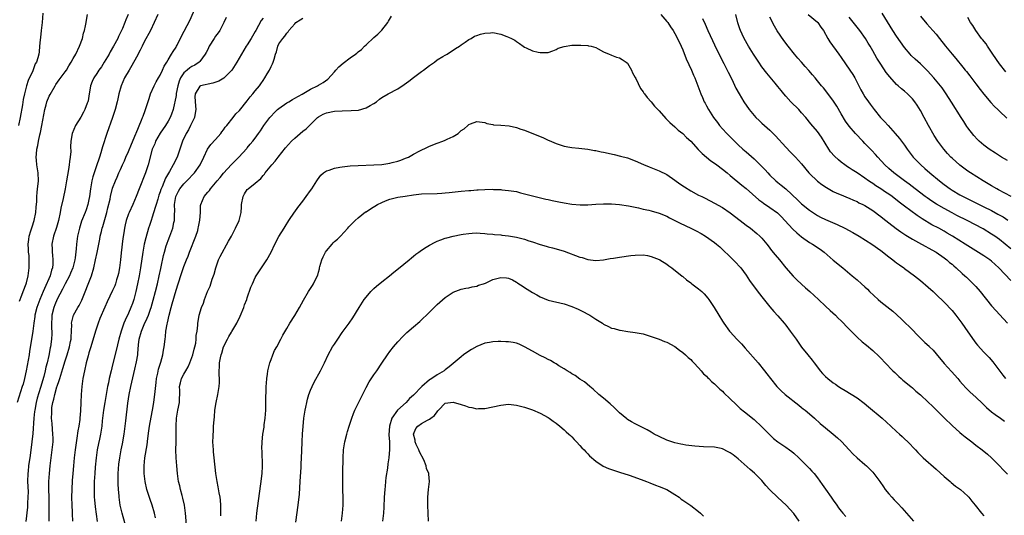
# Model space of a CAD drawing. Units: inches. Extents: x 2625000 to 2628000, y 1482000 to 1485000.
# Drawn here: x 2625992 to 2626240, y 1482228 to 1482354 of the extents above; entities that cross this region are included whole.
import ezdxf

# ---------------------------------------------------------------- set-up
doc = ezdxf.new("R2010")
doc.units = ezdxf.units.IN
doc.header["$MEASUREMENT"] = 0
doc.layers.add('LD26251482_2ft', color=5, linetype='Continuous')

msp = doc.modelspace()

# ---------------------------------------------------------------- linework, layer by layer
at = {"layer": 'LD26251482_2ft'}
for points, elevation in [([(2626018.91, 1482355), (2626018.33, 1482353.67), (2626018.1, 1482353), (2626017.47, 1482351.47), (2626017.26, 1482351), (2626017, 1482350.47), (2626016.49, 1482349.51), (2626016.27, 1482349), (2626015.21, 1482347), (2626014.4, 1482345.6), (2626014.1, 1482345), (2626012.89, 1482343), (2626012.15, 1482341.85), (2626011.55, 1482341), (2626011, 1482340.14), (2626010.22, 1482339), (2626009.86, 1482338.14), (2626009.42, 1482337), (2626009, 1482334.36), (2626008.79, 1482333.21), (2626008.74, 1482333), (2626008.59, 1482332.59), (2626007.98, 1482331), (2626007.63, 1482330.37), (2626007, 1482329.07), (2626005.64, 1482327), (2626004.74, 1482325), (2626004.42, 1482323), (2626004.38, 1482321.62), (2626004.4, 1482320.4), (2626004.29, 1482319), (2626004.09, 1482317.91), (2626004.03, 1482317), (2626003.88, 1482315.88), (2626003.59, 1482314.41), (2626003.36, 1482313), (2626003.01, 1482311.01), (2626002.51, 1482308.51), (2626001.92, 1482306.08), (2626001.75, 1482305), (2626001.32, 1482303), (2626000.82, 1482301.18), (2626000.09, 1482299), (2625999.67, 1482297), (2625999.72, 1482295.72), (2625999.72, 1482295), (2625999.77, 1482294.23), (2625999.93, 1482293), (2625999.91, 1482291.91), (2625999.8, 1482291), (2625999.57, 1482290.43), (2625999.19, 1482289), (2625997.8, 1482285.8), (2625997.43, 1482285), (2625996.59, 1482283), (2625995.86, 1482281), (2625995.34, 1482279), (2625995.31, 1482278.69), (2625995.07, 1482277), (2625994.83, 1482275), (2625994.58, 1482273.42), (2625994.49, 1482273), (2625994.41, 1482272.41), (2625994.02, 1482269.98), (2625993.91, 1482269), (2625993.69, 1482267.69), (2625993.16, 1482265), (2625992.71, 1482263), (2625992.36, 1482261.64), (2625992.17, 1482261), (2625990.88, 1482257)], 11196), ([(2625997.34, 1482355.34), (2625997.16, 1482353), (2625996.92, 1482351), (2625996.74, 1482349.26), (2625996.66, 1482348.66), (2625996.55, 1482347), (2625996.4, 1482345.6), (2625996.32, 1482345), (2625996.08, 1482344.08), (2625995.75, 1482343), (2625995.47, 1482342.53), (2625995, 1482341.27), (2625994.82, 1482340.82), (2625993.65, 1482338.35), (2625993.22, 1482337), (2625992.71, 1482335), (2625992.43, 1482333.57), (2625992.24, 1482332.24), (2625991.68, 1482329), (2625991.24, 1482327)], 11192), ([(2625991.44, 1482282.56), (2625992.08, 1482284.08), (2625992.41, 1482285), (2625992.55, 1482285.45), (2625993, 1482286.57), (2625993.14, 1482287), (2625993.21, 1482287.21), (2625993.66, 1482289), (2625993.95, 1482291), (2625993.92, 1482291.92), (2625993.95, 1482293), (2625993.9, 1482294.1), (2625993.78, 1482295), (2625993.73, 1482295.73), (2625993.7, 1482297), (2625993.82, 1482298.18), (2625993.94, 1482299), (2625994.36, 1482300.36), (2625994.64, 1482301.36), (2625995.21, 1482303), (2625995.63, 1482305), (2625995.69, 1482306.31), (2625995.81, 1482307.81), (2625995.83, 1482309), (2625995.92, 1482310.08), (2625996.06, 1482311), (2625996.21, 1482312.21), (2625996.28, 1482313), (2625996.19, 1482315), (2625995.89, 1482317), (2625995.8, 1482318.2), (2625995.72, 1482319), (2625995.74, 1482319.74), (2625995.86, 1482321), (2625996.08, 1482321.92), (2625996.24, 1482323), (2625996.61, 1482324.61), (2625996.77, 1482325.23), (2625997.15, 1482327), (2625997.85, 1482331), (2625998.2, 1482332.2), (2625998.4, 1482333), (2625999, 1482334.41), (2625999.2, 1482334.8), (2626000.48, 1482337), (2626000.68, 1482337.32), (2626001.5, 1482338.5), (2626003, 1482340.52), (2626003.31, 1482341), (2626003.93, 1482342.07), (2626004.53, 1482343), (2626005, 1482343.88), (2626005.69, 1482345), (2626006.64, 1482347), (2626007.35, 1482349), (2626007.68, 1482350.32), (2626007.89, 1482351), (2626008.18, 1482352.18), (2626008.34, 1482353), (2626008.43, 1482353.57), (2626008.66, 1482355)], 11194), ([(2626026.38, 1482355), (2626025.5, 1482353), (2626024.52, 1482351), (2626023, 1482348.13), (2626022.42, 1482347), (2626021.96, 1482346.04), (2626021, 1482344.25), (2626019.85, 1482342.15), (2626019.15, 1482341), (2626018.03, 1482339), (2626017.15, 1482337), (2626016.59, 1482335), (2626016.29, 1482333.71), (2626016.15, 1482333), (2626015.61, 1482331), (2626015.47, 1482330.53), (2626014.97, 1482329.03), (2626013.53, 1482325), (2626012.43, 1482321.57), (2626012.29, 1482321), (2626012.04, 1482320.04), (2626011.7, 1482319), (2626011.49, 1482318.51), (2626011.04, 1482317), (2626010.32, 1482315), (2626009.98, 1482314.02), (2626009.74, 1482313), (2626009.46, 1482311.46), (2626009.38, 1482311), (2626009.13, 1482309), (2626009, 1482308.26), (2626008.75, 1482307), (2626008.31, 1482305.69), (2626008.06, 1482305), (2626007.16, 1482302.84), (2626006.6, 1482301), (2626006.16, 1482299), (2626005.87, 1482297), (2626005.78, 1482295.78), (2626005.53, 1482293.53), (2626005.45, 1482293), (2626004.94, 1482291), (2626004.37, 1482289.63), (2626004.09, 1482289), (2626003, 1482286.96), (2626002.37, 1482285.63), (2626001, 1482283.08), (2626000.38, 1482281.62), (2626000.13, 1482281), (2625999.63, 1482279), (2625999.62, 1482278.38), (2625999.55, 1482277), (2625999.59, 1482275.59), (2625999.64, 1482275), (2625999.64, 1482274.36), (2625999.57, 1482273), (2625999.29, 1482271), (2625999.23, 1482270.77), (2625998.87, 1482268.87), (2625998.44, 1482267), (2625998.12, 1482265.88), (2625997.93, 1482265), (2625997.58, 1482263.58), (2625996.8, 1482260.8), (2625995.97, 1482258.03), (2625995.71, 1482257), (2625995.31, 1482255), (2625995.29, 1482254.71), (2625995.07, 1482253), (2625994.86, 1482249.14), (2625994.63, 1482247), (2625994.28, 1482244.28), (2625994.09, 1482243), (2625993.93, 1482242.07), (2625993.77, 1482241), (2625993.63, 1482239.63), (2625993.54, 1482239), (2625993.53, 1482237), (2625993.63, 1482234.37), (2625993.61, 1482233), (2625993.51, 1482231.51), (2625993.47, 1482230.53), (2625993.11, 1482226.89)], 11198), ([(2625998.97, 1482227), (2625998.96, 1482231), (2625998.95, 1482233), (2625998.91, 1482235), (2625998.9, 1482237), (2625999.02, 1482239.02), (2625999.24, 1482241), (2625999.74, 1482245), (2625999.94, 1482247), (2625999.95, 1482247.95), (2625999.93, 1482249), (2625999.79, 1482250.21), (2625999.69, 1482251.69), (2625999.58, 1482253), (2625999.64, 1482254.36), (2625999.63, 1482255), (2625999.68, 1482255.68), (2625999.92, 1482257), (2626000.18, 1482257.82), (2626000.4, 1482259), (2626000.94, 1482260.94), (2626001, 1482261.13), (2626001.51, 1482262.49), (2626001.63, 1482263), (2626001.88, 1482263.88), (2626002.43, 1482265.57), (2626003, 1482267.52), (2626003.48, 1482269), (2626004.07, 1482271), (2626004.37, 1482272.37), (2626004.49, 1482273), (2626004.5, 1482273.5), (2626004.63, 1482275), (2626004.68, 1482276.68), (2626004.64, 1482277), (2626004.67, 1482277.33), (2626005.11, 1482279), (2626006.21, 1482281), (2626006.51, 1482281.49), (2626007.18, 1482282.82), (2626009.64, 1482289), (2626010.26, 1482291), (2626010.71, 1482293), (2626011.09, 1482294.91), (2626011.47, 1482297), (2626011.74, 1482298.26), (2626011.87, 1482299), (2626012.15, 1482300.15), (2626012.39, 1482301), (2626012.56, 1482301.44), (2626013.53, 1482305), (2626013.8, 1482306.2), (2626014.39, 1482308.39), (2626014.49, 1482309), (2626015, 1482311.1), (2626015.68, 1482313), (2626016.11, 1482313.89), (2626016.6, 1482315), (2626017, 1482315.84), (2626017.51, 1482317), (2626017.99, 1482318.01), (2626018.37, 1482319), (2626019, 1482320.43), (2626019.73, 1482322.27), (2626020.84, 1482324.84), (2626020.93, 1482325.07), (2626022.31, 1482328.31), (2626022.58, 1482329), (2626022.68, 1482329.32), (2626023.22, 1482330.78), (2626023.31, 1482331), (2626024.19, 1482333.81), (2626024.59, 1482335), (2626025.45, 1482337), (2626025.98, 1482338.02), (2626026.59, 1482339), (2626027, 1482339.74), (2626027.63, 1482341), (2626028.03, 1482341.97), (2626028.67, 1482343), (2626029, 1482343.58), (2626029.89, 1482345), (2626030.29, 1482345.71), (2626031, 1482346.74), (2626031.16, 1482347), (2626031.32, 1482347.32), (2626032.43, 1482349.57), (2626034.48, 1482353.52), (2626035.97, 1482357)], 11200), ([(2626153.44, 1482355), (2626155, 1482353.3), (2626155.21, 1482353), (2626155.91, 1482351.91), (2626156.53, 1482351), (2626157, 1482350.26), (2626157.67, 1482349), (2626158.6, 1482347), (2626159, 1482346.09), (2626159.86, 1482343.86), (2626161.2, 1482341), (2626161.71, 1482339.71), (2626162.03, 1482339), (2626163.53, 1482335), (2626163.96, 1482334.04), (2626164.41, 1482333), (2626164.61, 1482332.61), (2626165, 1482331.93), (2626165.51, 1482331), (2626166.78, 1482329), (2626167.72, 1482327.72), (2626168.27, 1482327), (2626169, 1482326.17), (2626170.09, 1482325), (2626171.55, 1482323.55), (2626172.08, 1482323), (2626173, 1482322.12), (2626174.19, 1482321), (2626175, 1482320.29), (2626175.71, 1482319.71), (2626177, 1482318.56), (2626178.81, 1482316.81), (2626179.78, 1482315.78), (2626180.46, 1482315), (2626181, 1482314.45), (2626182.5, 1482313), (2626183, 1482312.57), (2626183.88, 1482311.88), (2626185, 1482310.94), (2626188.09, 1482308.09), (2626189, 1482307.22), (2626191, 1482305.61), (2626192.54, 1482304.54), (2626193, 1482304.25), (2626193.81, 1482303.81), (2626195, 1482303.2), (2626197.96, 1482301.96), (2626199.9, 1482301), (2626201.94, 1482299.94), (2626203.55, 1482299), (2626206.74, 1482297), (2626209, 1482295.35), (2626211, 1482293.79), (2626212.08, 1482293), (2626212.59, 1482292.59), (2626213, 1482292.3), (2626213.74, 1482291.74), (2626214.79, 1482291), (2626215, 1482290.83), (2626217.48, 1482289), (2626219, 1482287.81), (2626221, 1482286.11), (2626222.24, 1482285), (2626223, 1482284.3), (2626225, 1482282.32), (2626227, 1482280.2), (2626227.99, 1482279), (2626229, 1482277.7), (2626229.51, 1482277), (2626231, 1482274.8), (2626232.55, 1482272.55), (2626233, 1482271.96), (2626233.44, 1482271.44), (2626235, 1482269.73), (2626236.35, 1482268.35), (2626237.27, 1482267.27), (2626239.86, 1482263.86), (2626240.54, 1482263)], 11208), ([(2626241.82, 1482287.82), (2626238.81, 1482291), (2626237, 1482292.65), (2626236.54, 1482293), (2626235, 1482294.03), (2626233, 1482295.28), (2626230.34, 1482297), (2626227.13, 1482299), (2626225.8, 1482299.8), (2626225, 1482300.25), (2626223.63, 1482301), (2626221.91, 1482301.91), (2626219.42, 1482303.42), (2626218.21, 1482304.21), (2626215, 1482306.55), (2626213.61, 1482307.61), (2626211.86, 1482309), (2626211, 1482309.62), (2626210.17, 1482310.17), (2626209, 1482310.99), (2626207.75, 1482311.75), (2626207, 1482312.31), (2626206.56, 1482312.56), (2626205.94, 1482313), (2626205, 1482313.7), (2626203, 1482315.05), (2626201.78, 1482315.78), (2626201, 1482316.31), (2626200.57, 1482316.57), (2626199.95, 1482317), (2626199, 1482317.73), (2626198.3, 1482318.3), (2626197.27, 1482319.27), (2626196.34, 1482320.34), (2626195.9, 1482321), (2626194.02, 1482324.02), (2626193, 1482325.43), (2626191.36, 1482327.36), (2626190.03, 1482329), (2626189, 1482330.2), (2626188.28, 1482331), (2626186.32, 1482333), (2626185, 1482334.4), (2626184.48, 1482335), (2626183.81, 1482335.81), (2626183, 1482336.84), (2626182.32, 1482337.68), (2626180.22, 1482340.22), (2626179, 1482341.81), (2626178.16, 1482343), (2626176.85, 1482345), (2626175.63, 1482347), (2626174.52, 1482349), (2626174.03, 1482350.03), (2626173.6, 1482351), (2626173.43, 1482351.43), (2626172.91, 1482352.91), (2626172.37, 1482355)], 11204), ([(2626190.7, 1482355), (2626193, 1482353.08), (2626193.07, 1482353), (2626193.85, 1482351.85), (2626194.5, 1482351), (2626195.61, 1482349), (2626196.13, 1482348.13), (2626198.38, 1482345), (2626199, 1482344.17), (2626201.21, 1482341), (2626201.91, 1482339.91), (2626202.42, 1482339), (2626203.96, 1482335.96), (2626204.52, 1482335), (2626205, 1482334.25), (2626205.87, 1482333), (2626206.36, 1482332.36), (2626207.33, 1482331), (2626208.95, 1482329), (2626209.97, 1482327.97), (2626210.86, 1482327), (2626212.65, 1482325), (2626213.72, 1482323.72), (2626215, 1482321.99), (2626215.68, 1482321), (2626217.21, 1482319), (2626219.11, 1482317), (2626220.13, 1482316.13), (2626221.43, 1482315), (2626223.82, 1482313), (2626225, 1482312.09), (2626226.49, 1482311), (2626227, 1482310.66), (2626229, 1482309.44), (2626229.78, 1482309), (2626233.82, 1482307), (2626235, 1482306.44), (2626237, 1482305.46), (2626238.6, 1482304.6), (2626239.87, 1482303.87), (2626241.07, 1482303.07)], 11200), ([(2626241, 1482318.12), (2626239.53, 1482319), (2626239, 1482319.32), (2626237.97, 1482319.97), (2626236.39, 1482321), (2626235, 1482322.04), (2626233.87, 1482323), (2626233.42, 1482323.42), (2626232.46, 1482324.46), (2626231, 1482326.38), (2626230.75, 1482326.75), (2626229.96, 1482327.96), (2626229.31, 1482329), (2626226.85, 1482332.85), (2626225.5, 1482335), (2626224.48, 1482336.48), (2626224.09, 1482337), (2626222.42, 1482339), (2626220.79, 1482340.79), (2626219, 1482342.55), (2626217.71, 1482343.71), (2626216.68, 1482344.68), (2626216.4, 1482345), (2626215, 1482346.72), (2626213, 1482349.57), (2626212.07, 1482351), (2626209.38, 1482355.38)], 11196), ([(2626043.71, 1482354.29), (2626043.12, 1482353), (2626042.03, 1482351), (2626041.61, 1482350.39), (2626041, 1482349.54), (2626040.65, 1482349), (2626039.4, 1482347), (2626039, 1482346.23), (2626038.6, 1482345.4), (2626038.38, 1482345), (2626037, 1482343.14), (2626036.88, 1482343), (2626035.76, 1482342.24), (2626035, 1482341.89), (2626034.47, 1482341.53), (2626033.83, 1482341), (2626033, 1482340.28), (2626032.15, 1482339), (2626031.8, 1482338.2), (2626031.44, 1482337), (2626031.07, 1482335.07), (2626031, 1482334.54), (2626030.73, 1482333), (2626030.64, 1482332.64), (2626030.32, 1482331), (2626029.88, 1482329.88), (2626029.56, 1482329), (2626029, 1482328.06), (2626028.34, 1482327), (2626026.99, 1482325.01), (2626025.84, 1482323), (2626025.62, 1482322.38), (2626024.99, 1482321), (2626023.93, 1482317), (2626023.27, 1482315), (2626021.72, 1482311), (2626020.98, 1482309.02), (2626020.09, 1482307), (2626019.15, 1482305), (2626019, 1482304.63), (2626018.44, 1482303), (2626018.14, 1482301.86), (2626018, 1482301), (2626017.85, 1482299.85), (2626017.61, 1482298.39), (2626017.18, 1482294.82), (2626016.99, 1482293.01), (2626016.71, 1482291), (2626016.44, 1482289.56), (2626016.31, 1482289), (2626015.98, 1482287.98), (2626015.69, 1482287), (2626015.51, 1482286.49), (2626015, 1482285.3), (2626013.59, 1482282.41), (2626013, 1482281.08), (2626011.8, 1482278.2), (2626011.35, 1482277), (2626010.68, 1482275), (2626009.46, 1482271), (2626009, 1482269.54), (2626008.78, 1482268.78), (2626008.33, 1482267), (2626007.88, 1482265), (2626007.51, 1482263), (2626007.23, 1482261), (2626007.02, 1482258.98), (2626006.94, 1482257), (2626006.88, 1482254.89), (2626006.71, 1482253), (2626006.67, 1482252.68), (2626006.42, 1482251), (2626006.22, 1482249.78), (2626005.97, 1482247.97), (2626005.53, 1482245), (2626005.27, 1482243), (2626005.09, 1482241), (2626004.94, 1482239), (2626004.78, 1482237.22), (2626004.65, 1482235), (2626004.61, 1482233), (2626004.67, 1482231), (2626004.78, 1482229.22), (2626004.79, 1482228.79), (2626004.89, 1482227)], 11202), ([(2626053, 1482354.1), (2626052.51, 1482353.49), (2626051.13, 1482351), (2626051, 1482350.75), (2626049.95, 1482349), (2626049, 1482347.35), (2626048.76, 1482347), (2626047.53, 1482345), (2626046.35, 1482343), (2626045.12, 1482341), (2626045, 1482340.85), (2626043.08, 1482338.92), (2626041.78, 1482338.22), (2626040.28, 1482337.72), (2626037.16, 1482337), (2626037, 1482336.93), (2626035.87, 1482335), (2626035.79, 1482334.21), (2626035.95, 1482331.95), (2626035.98, 1482331), (2626035.86, 1482330.14), (2626035.64, 1482329), (2626034.7, 1482327), (2626034.12, 1482325.88), (2626033.57, 1482325), (2626032.67, 1482323), (2626031.99, 1482321), (2626031.26, 1482319), (2626030.29, 1482317), (2626029.34, 1482315.34), (2626029.07, 1482314.93), (2626028.34, 1482313.66), (2626027.51, 1482311.51), (2626027.2, 1482310.8), (2626027, 1482310.18), (2626026.67, 1482309.33), (2626026.39, 1482308.39), (2626025.95, 1482307), (2626025.76, 1482306.24), (2626025, 1482303.8), (2626024.73, 1482303), (2626024.32, 1482301.68), (2626024.09, 1482301), (2626023.39, 1482298.61), (2626022.99, 1482297.01), (2626022.62, 1482295), (2626022.06, 1482291), (2626021.71, 1482289), (2626021.3, 1482287), (2626020.85, 1482285), (2626020.31, 1482283), (2626019.99, 1482282.01), (2626019.63, 1482281), (2626019, 1482279.52), (2626018.19, 1482277.81), (2626017.85, 1482277), (2626017.14, 1482275), (2626016.56, 1482273), (2626015.88, 1482270.12), (2626015, 1482266.49), (2626014.62, 1482265), (2626014.14, 1482263), (2626013.93, 1482261.93), (2626013.73, 1482261), (2626013.46, 1482259.47), (2626013, 1482257), (2626012.68, 1482255), (2626012.37, 1482252.37), (2626012.23, 1482251), (2626011.94, 1482249), (2626011.68, 1482247.68), (2626011.43, 1482246.57), (2626011.12, 1482245), (2626010.85, 1482243), (2626010.62, 1482240.62), (2626010.49, 1482239), (2626010.36, 1482237), (2626010.29, 1482235), (2626010.34, 1482233), (2626010.39, 1482232.39), (2626010.56, 1482230.56), (2626011.09, 1482226.91)], 11204), ([(2626018.53, 1482225), (2626017.39, 1482229), (2626016.93, 1482231), (2626016.66, 1482233), (2626016.64, 1482233.36), (2626016.49, 1482235), (2626016.4, 1482236.4), (2626016.4, 1482239), (2626016.58, 1482241.42), (2626016.81, 1482243), (2626017.18, 1482245), (2626017.49, 1482246.51), (2626017.9, 1482249), (2626018.34, 1482252.34), (2626018.84, 1482256.84), (2626019.17, 1482259), (2626019.58, 1482261), (2626020.33, 1482264.33), (2626020.6, 1482265.4), (2626021, 1482267.21), (2626021.32, 1482269), (2626021.34, 1482269.34), (2626021.54, 1482271.54), (2626021.71, 1482273), (2626022.26, 1482275), (2626023, 1482276.67), (2626023.75, 1482278.25), (2626024.03, 1482279), (2626024.53, 1482280.53), (2626024.69, 1482281), (2626025.21, 1482282.79), (2626025.81, 1482285), (2626026.32, 1482287), (2626026.79, 1482289), (2626027.17, 1482290.83), (2626027.29, 1482291.29), (2626027.84, 1482294.16), (2626028.06, 1482295), (2626028.53, 1482296.53), (2626028.66, 1482297), (2626028.74, 1482297.26), (2626029, 1482297.92), (2626029.45, 1482299), (2626030.21, 1482301), (2626030.48, 1482302.48), (2626030.6, 1482303), (2626030.61, 1482304.61), (2626030.7, 1482305.3), (2626030.66, 1482307), (2626030.97, 1482309), (2626031.63, 1482310.37), (2626031.98, 1482311), (2626033, 1482312.26), (2626033.75, 1482313), (2626035.64, 1482315), (2626037.07, 1482317), (2626038.06, 1482319), (2626038.96, 1482321.04), (2626039.82, 1482322.18), (2626041, 1482323.48), (2626042.33, 1482325), (2626042.6, 1482325.4), (2626043, 1482325.92), (2626043.43, 1482326.57), (2626043.8, 1482327), (2626045.4, 1482329), (2626046.09, 1482329.91), (2626047, 1482330.77), (2626049, 1482333.22), (2626049.77, 1482334.23), (2626050.44, 1482335), (2626051, 1482335.72), (2626052.08, 1482337), (2626052.46, 1482337.54), (2626053, 1482338.37), (2626053.45, 1482339), (2626054.03, 1482340.03), (2626054.61, 1482341), (2626055, 1482341.89), (2626055.4, 1482342.6), (2626055.55, 1482343), (2626055.76, 1482343.76), (2626056.16, 1482345), (2626056.36, 1482345.64), (2626056.71, 1482347), (2626057, 1482347.63), (2626057.95, 1482349), (2626058.48, 1482349.52), (2626059, 1482350.33), (2626059.33, 1482350.67), (2626059.53, 1482351), (2626061, 1482352.71), (2626061.28, 1482353), (2626062.33, 1482353.67), (2626063, 1482354.09)], 11206), ([(2626025.8, 1482227.8), (2626025.57, 1482229), (2626025.02, 1482231), (2626024.47, 1482232.47), (2626024, 1482234), (2626023.66, 1482235), (2626023.19, 1482237), (2626022.96, 1482239), (2626022.98, 1482241), (2626023.17, 1482243), (2626023.7, 1482246.3), (2626023.89, 1482247.89), (2626024.16, 1482249.84), (2626024.31, 1482251), (2626024.72, 1482253.28), (2626025.05, 1482255.05), (2626025.39, 1482257), (2626025.6, 1482258.4), (2626025.67, 1482259), (2626025.71, 1482259.71), (2626025.98, 1482262.02), (2626026.08, 1482263), (2626026.4, 1482264.4), (2626026.59, 1482265.41), (2626027.07, 1482266.93), (2626027.15, 1482267.15), (2626027.66, 1482269), (2626027.84, 1482270.16), (2626028.02, 1482271), (2626028.23, 1482273), (2626028.36, 1482273.64), (2626028.46, 1482275), (2626028.75, 1482276.75), (2626028.86, 1482277.14), (2626029.27, 1482279), (2626029.8, 1482281), (2626030.07, 1482281.93), (2626031, 1482285.38), (2626031.53, 1482287), (2626032.39, 1482289.61), (2626033, 1482291.34), (2626033.66, 1482293), (2626034.06, 1482293.94), (2626034.4, 1482295), (2626036, 1482299), (2626036.48, 1482300.48), (2626036.63, 1482301), (2626036.67, 1482301.33), (2626037.02, 1482303.02), (2626037.17, 1482305), (2626037.21, 1482306.79), (2626037.26, 1482307), (2626038.11, 1482309), (2626039, 1482310.11), (2626039.44, 1482310.56), (2626039.7, 1482311), (2626041, 1482312.51), (2626041.37, 1482313), (2626042.19, 1482313.81), (2626043.03, 1482314.97), (2626045, 1482317.12), (2626046.83, 1482319), (2626048.85, 1482321.15), (2626049, 1482321.35), (2626049.77, 1482322.23), (2626050.38, 1482323), (2626051, 1482323.81), (2626051.83, 1482325), (2626052.33, 1482325.67), (2626053.18, 1482327), (2626054.67, 1482329), (2626055, 1482329.36), (2626055.81, 1482330.19), (2626056.65, 1482331), (2626057, 1482331.29), (2626059, 1482332.71), (2626059.47, 1482333), (2626060.43, 1482333.57), (2626061, 1482333.85), (2626062.9, 1482334.9), (2626065, 1482336.17), (2626066.72, 1482337), (2626067, 1482337.19), (2626068.15, 1482337.85), (2626069.31, 1482338.69), (2626071, 1482340.54), (2626071.36, 1482341), (2626072.16, 1482341.84), (2626073.25, 1482342.75), (2626075, 1482344.07), (2626076.32, 1482345), (2626076.71, 1482345.29), (2626077, 1482345.58), (2626077.81, 1482346.19), (2626078.64, 1482347), (2626079, 1482347.34), (2626081, 1482349.2), (2626081.96, 1482350.04), (2626083, 1482351.11), (2626084.49, 1482353), (2626084.69, 1482353.31), (2626085.4, 1482354.6)], 11208), ([(2626164.01, 1482353.99), (2626164.62, 1482352.62), (2626165.29, 1482351), (2626166.46, 1482348.46), (2626167, 1482347.41), (2626168.43, 1482344.43), (2626169.36, 1482342.64), (2626170.19, 1482341), (2626170.44, 1482340.44), (2626171.34, 1482338.66), (2626172.43, 1482336.43), (2626173.21, 1482335), (2626174.43, 1482333), (2626175.8, 1482331), (2626177, 1482329.49), (2626177.46, 1482329), (2626178.25, 1482328.25), (2626179, 1482327.55), (2626181, 1482325.79), (2626181.41, 1482325.41), (2626181.79, 1482325), (2626182.4, 1482324.4), (2626185, 1482321.48), (2626186.22, 1482320.22), (2626187.45, 1482319), (2626189, 1482317.27), (2626190.83, 1482315), (2626191, 1482314.81), (2626193, 1482312.93), (2626194.1, 1482312.1), (2626195.29, 1482311.3), (2626197, 1482310.31), (2626197.87, 1482309.87), (2626199, 1482309.44), (2626200.73, 1482308.73), (2626201, 1482308.64), (2626202.1, 1482308.1), (2626203, 1482307.73), (2626203.47, 1482307.47), (2626204.46, 1482307), (2626205, 1482306.72), (2626207, 1482305.51), (2626207.7, 1482305), (2626208.42, 1482304.42), (2626209, 1482303.98), (2626209.53, 1482303.53), (2626211, 1482302.37), (2626212.92, 1482300.92), (2626214.09, 1482300.09), (2626215.3, 1482299.3), (2626217, 1482298.28), (2626219.32, 1482297), (2626220.39, 1482296.39), (2626221, 1482296.07), (2626223, 1482294.93), (2626225, 1482293.51), (2626225.68, 1482293), (2626226.38, 1482292.38), (2626227, 1482291.89), (2626227.48, 1482291.48), (2626228.06, 1482291), (2626229.58, 1482289.58), (2626230.24, 1482289), (2626230.62, 1482288.62), (2626232.33, 1482287), (2626233, 1482286.28), (2626234.13, 1482285), (2626235.39, 1482283.39), (2626235.73, 1482283), (2626237, 1482281.43), (2626238.14, 1482280.14), (2626239, 1482279.24), (2626241, 1482277.05)], 11206), ([(2626241.84, 1482295.84), (2626239, 1482298.15), (2626237.82, 1482299), (2626237, 1482299.55), (2626234.84, 1482300.84), (2626230.79, 1482303), (2626228.25, 1482304.25), (2626227, 1482304.89), (2626225, 1482305.96), (2626223.09, 1482307.09), (2626221.87, 1482307.88), (2626220.68, 1482308.68), (2626220.23, 1482309), (2626217.65, 1482311), (2626216.17, 1482312.17), (2626215.02, 1482313), (2626212.3, 1482315), (2626211, 1482316.13), (2626210.06, 1482317), (2626208.24, 1482319), (2626207.68, 1482319.68), (2626206.7, 1482320.7), (2626206.39, 1482321), (2626205, 1482322.47), (2626204.47, 1482323), (2626202.62, 1482325), (2626201, 1482326.82), (2626200.09, 1482328.09), (2626199, 1482329.91), (2626197.87, 1482331.87), (2626197.1, 1482333.1), (2626195.41, 1482335.41), (2626194.5, 1482336.5), (2626194.05, 1482337), (2626193, 1482338.31), (2626192.41, 1482339), (2626191.78, 1482339.78), (2626190.86, 1482340.86), (2626189.9, 1482341.9), (2626188.94, 1482343), (2626188.02, 1482344.02), (2626187.21, 1482345), (2626185.62, 1482347), (2626184.5, 1482348.5), (2626182.87, 1482350.87), (2626182.12, 1482352.12), (2626181, 1482354.35)], 11202), ([(2626241.9, 1482309), (2626238.75, 1482310.75), (2626238.27, 1482311), (2626237, 1482311.74), (2626234.87, 1482313), (2626231.7, 1482315), (2626231, 1482315.46), (2626228.97, 1482316.97), (2626227, 1482318.74), (2626226.72, 1482319), (2626225.89, 1482319.89), (2626224.9, 1482321), (2626223.41, 1482323), (2626222.48, 1482324.48), (2626221.02, 1482327.02), (2626219.94, 1482329), (2626219, 1482330.8), (2626218.15, 1482332.15), (2626217.57, 1482333), (2626217, 1482333.71), (2626215.75, 1482335), (2626215, 1482335.66), (2626214.26, 1482336.26), (2626213.43, 1482337), (2626213, 1482337.36), (2626211.26, 1482339.26), (2626210.39, 1482340.39), (2626209, 1482342.45), (2626208.02, 1482344.02), (2626207, 1482345.87), (2626206.34, 1482347), (2626205.82, 1482347.82), (2626205.11, 1482349), (2626203.68, 1482351), (2626201, 1482354.4)], 11198), ([(2626219, 1482354.65), (2626220.65, 1482352.65), (2626222.18, 1482351), (2626223, 1482350.09), (2626223.85, 1482349), (2626225.36, 1482347), (2626227, 1482345), (2626227.93, 1482343.93), (2626229.76, 1482341.76), (2626230.33, 1482341), (2626230.64, 1482340.64), (2626231.51, 1482339.51), (2626233, 1482337.55), (2626234.08, 1482336.08), (2626235, 1482334.92), (2626236.8, 1482332.8), (2626237.75, 1482331.75), (2626238.6, 1482331), (2626239, 1482330.58), (2626240.84, 1482328.84)], 11194), ([(2626240.58, 1482340.58), (2626239, 1482342.54), (2626237.3, 1482345), (2626235.95, 1482347), (2626235.59, 1482347.59), (2626234.72, 1482348.72), (2626234.47, 1482349), (2626232.97, 1482351), (2626232.22, 1482352.22), (2626231.7, 1482353), (2626231, 1482354.32)], 11192), ([(2626033.7, 1482225), (2626033.41, 1482229), (2626033.13, 1482231), (2626032.75, 1482232.75), (2626032.53, 1482233.47), (2626032.13, 1482235), (2626031.93, 1482235.93), (2626031.66, 1482237), (2626031.37, 1482239), (2626031.17, 1482241), (2626031.02, 1482243.02), (2626030.99, 1482244.99), (2626031.04, 1482246.96), (2626031.05, 1482249), (2626031.02, 1482251), (2626031.12, 1482253), (2626031.48, 1482255), (2626031.87, 1482257), (2626031.9, 1482258.1), (2626031.98, 1482259), (2626032.01, 1482260.01), (2626031.92, 1482261), (2626032.1, 1482261.9), (2626032.38, 1482263), (2626033, 1482264.11), (2626033.47, 1482265), (2626034.04, 1482265.96), (2626034.46, 1482267), (2626035, 1482268.36), (2626035.23, 1482269), (2626035.58, 1482270.42), (2626035.78, 1482271), (2626036, 1482272), (2626036.12, 1482273), (2626036.11, 1482273.89), (2626036.32, 1482275), (2626036.49, 1482276.49), (2626036.49, 1482277), (2626036.59, 1482277.41), (2626036.84, 1482279), (2626037.44, 1482281), (2626037.91, 1482282.09), (2626038.19, 1482283), (2626038.99, 1482284.99), (2626039.59, 1482286.41), (2626040.16, 1482288.16), (2626040.6, 1482289.4), (2626041.05, 1482291), (2626041.75, 1482293), (2626042.12, 1482293.88), (2626044.25, 1482297.75), (2626045, 1482299.05), (2626046.02, 1482301), (2626046.95, 1482303), (2626047.43, 1482305), (2626047.56, 1482306.44), (2626047.56, 1482307), (2626047.93, 1482309), (2626048.3, 1482309.7), (2626049, 1482310.77), (2626049.22, 1482311), (2626051, 1482312.37), (2626052.41, 1482313.59), (2626053, 1482314.31), (2626053.33, 1482314.67), (2626053.56, 1482315), (2626055.17, 1482317), (2626056.03, 1482317.97), (2626056.77, 1482319), (2626058.66, 1482321.34), (2626060.21, 1482323), (2626061, 1482323.82), (2626062.36, 1482325), (2626063, 1482325.58), (2626063.84, 1482326.16), (2626066.76, 1482329), (2626067, 1482329.2), (2626068.16, 1482329.84), (2626069, 1482330.22), (2626071, 1482330.61), (2626073, 1482330.7), (2626075.27, 1482330.73), (2626077.11, 1482330.89), (2626079, 1482331.41), (2626080.06, 1482332.06), (2626081, 1482332.57), (2626081.63, 1482333), (2626082.39, 1482333.61), (2626083, 1482334.06), (2626084.58, 1482335), (2626087, 1482336.28), (2626088.65, 1482337.35), (2626089.81, 1482338.19), (2626091, 1482339.13), (2626093, 1482340.65), (2626093.5, 1482341), (2626095, 1482342.17), (2626095.49, 1482342.51), (2626096.25, 1482343), (2626097, 1482343.61), (2626098.42, 1482344.42), (2626099, 1482344.77), (2626099.47, 1482345), (2626100.37, 1482345.63), (2626101, 1482345.99), (2626101.59, 1482346.41), (2626102.61, 1482347), (2626103, 1482347.36), (2626104.01, 1482348.01), (2626105, 1482348.72), (2626105.58, 1482349), (2626106.43, 1482349.57), (2626107, 1482349.69), (2626107.93, 1482350.07), (2626109, 1482350.28), (2626110.39, 1482350.39), (2626111, 1482350.46), (2626113, 1482350.04), (2626114.53, 1482349.47), (2626115, 1482349.32), (2626115.71, 1482349), (2626116.57, 1482348.57), (2626117, 1482348.18), (2626117.74, 1482347.74), (2626118.66, 1482347), (2626119, 1482346.75), (2626119.41, 1482346.59), (2626121, 1482345.88), (2626122.47, 1482345.53), (2626123, 1482345.44), (2626124.59, 1482345.41), (2626125, 1482345.45), (2626126.15, 1482345.85), (2626127, 1482346.17), (2626127.51, 1482346.49), (2626129.03, 1482346.97), (2626131, 1482347.3), (2626131.27, 1482347.27), (2626133, 1482347.31), (2626133.27, 1482347.27), (2626135, 1482347.2), (2626135.15, 1482347.15), (2626135.88, 1482347), (2626137, 1482346.66), (2626137.65, 1482346.35), (2626139, 1482345.56), (2626140.38, 1482345), (2626140.8, 1482344.8), (2626141, 1482344.78), (2626142.24, 1482344.24), (2626143, 1482344.1), (2626143.65, 1482343.65), (2626144.73, 1482343), (2626145, 1482342.75), (2626146.07, 1482341), (2626146.32, 1482340.32), (2626147, 1482339.15), (2626147.14, 1482338.86), (2626148.3, 1482336.3), (2626149, 1482335.47), (2626149.17, 1482335.17), (2626149.29, 1482335), (2626150.02, 1482334.02), (2626151, 1482333), (2626151.88, 1482331.88), (2626153, 1482330.68), (2626154.72, 1482328.72), (2626155, 1482328.49), (2626155.71, 1482327.71), (2626157, 1482326.64), (2626157.84, 1482325.84), (2626159, 1482324.97), (2626159.97, 1482323.97), (2626161, 1482322.98), (2626162.89, 1482320.89), (2626163.87, 1482319.87), (2626166.07, 1482318.07), (2626167, 1482317.46), (2626167.59, 1482317), (2626169, 1482315.97), (2626170.21, 1482315), (2626171, 1482314.36), (2626173.91, 1482311.91), (2626175, 1482311.02), (2626178.22, 1482308.22), (2626179, 1482307.66), (2626179.37, 1482307.37), (2626181, 1482306.27), (2626182.88, 1482304.88), (2626183, 1482304.79), (2626183.9, 1482303.9), (2626184.79, 1482303), (2626186.8, 1482300.8), (2626187.82, 1482299.82), (2626189, 1482298.83), (2626191, 1482297.41), (2626191.72, 1482297), (2626193.71, 1482295.71), (2626194.66, 1482295), (2626197, 1482292.95), (2626199.41, 1482291), (2626201.78, 1482289), (2626203, 1482288), (2626204.1, 1482287), (2626205, 1482286.21), (2626205.61, 1482285.61), (2626206.19, 1482285), (2626208.36, 1482283), (2626209, 1482282.44), (2626212.01, 1482280.01), (2626214.11, 1482278.11), (2626215.28, 1482277), (2626216.15, 1482276.15), (2626219, 1482273.2), (2626220.15, 1482272.15), (2626221.18, 1482271.18), (2626221.34, 1482271), (2626222.19, 1482270.18), (2626223, 1482269.25), (2626225, 1482266.81), (2626226.82, 1482264.82), (2626228.45, 1482263), (2626229, 1482262.37), (2626229.62, 1482261.62), (2626230.59, 1482260.59), (2626231, 1482260.21), (2626231.58, 1482259.58), (2626233, 1482258.32), (2626234.68, 1482256.68), (2626235, 1482256.4), (2626235.7, 1482255.7), (2626237, 1482254.6), (2626237.9, 1482253.9), (2626239.21, 1482253), (2626240.22, 1482252.22)], 11210), ([(2626042.32, 1482228.32), (2626042.36, 1482229), (2626042.33, 1482229.67), (2626042.36, 1482231), (2626042.25, 1482232.25), (2626042.13, 1482233), (2626041.9, 1482234.1), (2626041.67, 1482235.67), (2626041.36, 1482237), (2626041.05, 1482239), (2626040.61, 1482243), (2626040.49, 1482244.49), (2626040.43, 1482245), (2626040.33, 1482247), (2626040.35, 1482248.35), (2626040.38, 1482249), (2626040.44, 1482249.56), (2626040.5, 1482251), (2626040.6, 1482252.6), (2626040.69, 1482253.31), (2626040.84, 1482255), (2626041.14, 1482257), (2626041.55, 1482259), (2626041.89, 1482261), (2626041.96, 1482262.04), (2626041.99, 1482263), (2626041.94, 1482263.94), (2626041.92, 1482265), (2626042.02, 1482265.98), (2626042.02, 1482267), (2626042.22, 1482268.22), (2626042.42, 1482269), (2626042.57, 1482269.43), (2626043.01, 1482271), (2626043.98, 1482273), (2626044.35, 1482273.65), (2626045, 1482274.75), (2626045.11, 1482274.89), (2626046.38, 1482277), (2626047.21, 1482278.79), (2626048.12, 1482281), (2626048.33, 1482281.66), (2626048.86, 1482283), (2626049, 1482283.46), (2626049.92, 1482286.08), (2626050.28, 1482287), (2626051, 1482288.53), (2626051.27, 1482289), (2626053.92, 1482293), (2626055.01, 1482294.99), (2626055.98, 1482297), (2626057, 1482298.9), (2626058.33, 1482301), (2626058.57, 1482301.43), (2626059.52, 1482303), (2626060.91, 1482305.09), (2626061, 1482305.2), (2626061.75, 1482306.25), (2626063, 1482307.82), (2626063.9, 1482309), (2626065, 1482310.54), (2626065.32, 1482311), (2626066.56, 1482313), (2626066.72, 1482313.28), (2626067.57, 1482314.43), (2626068.24, 1482315), (2626069, 1482315.49), (2626069.67, 1482315.67), (2626071, 1482316.18), (2626072.41, 1482316.42), (2626073, 1482316.55), (2626075, 1482316.78), (2626077, 1482316.9), (2626081, 1482317.01), (2626083, 1482317.14), (2626085, 1482317.44), (2626085.61, 1482317.61), (2626087, 1482317.96), (2626087.78, 1482318.22), (2626089, 1482318.72), (2626089.21, 1482318.79), (2626089.7, 1482319), (2626091, 1482319.73), (2626092.55, 1482320.55), (2626094.51, 1482321.49), (2626095, 1482321.74), (2626097, 1482322.54), (2626098.37, 1482323), (2626099, 1482323.24), (2626099.52, 1482323.52), (2626101, 1482324.21), (2626102.26, 1482325), (2626103, 1482325.68), (2626103.82, 1482326.18), (2626104.69, 1482327), (2626105, 1482327.23), (2626105.42, 1482327.42), (2626107, 1482328.01), (2626109, 1482327.77), (2626109.52, 1482327.52), (2626111, 1482327.24), (2626111.17, 1482327.17), (2626113, 1482327.05), (2626115.14, 1482326.86), (2626117, 1482326.47), (2626118.05, 1482326.05), (2626119, 1482325.76), (2626123.85, 1482323.85), (2626125, 1482323.31), (2626125.22, 1482323.23), (2626127, 1482322.42), (2626129, 1482321.74), (2626130.49, 1482321.51), (2626131, 1482321.42), (2626132.74, 1482321.26), (2626135, 1482320.97), (2626136.66, 1482320.66), (2626137, 1482320.62), (2626138.34, 1482320.34), (2626139, 1482320.21), (2626141.64, 1482319.64), (2626143.26, 1482319.26), (2626145, 1482318.81), (2626147, 1482318.08), (2626149.11, 1482317.11), (2626150.52, 1482316.52), (2626153, 1482315.54), (2626155, 1482314.56), (2626157, 1482313.2), (2626158.25, 1482312.25), (2626159.45, 1482311.45), (2626161, 1482310.49), (2626163, 1482309.41), (2626163.8, 1482309), (2626164.61, 1482308.61), (2626167, 1482307.38), (2626169, 1482306.25), (2626171, 1482304.89), (2626173.46, 1482303), (2626175, 1482301.79), (2626176.06, 1482301), (2626177.69, 1482299.69), (2626178.48, 1482299), (2626179, 1482298.48), (2626180.25, 1482297), (2626180.58, 1482296.58), (2626181.42, 1482295.42), (2626182.31, 1482294.31), (2626183.42, 1482293), (2626185.04, 1482291.04), (2626186.86, 1482288.86), (2626187.88, 1482287.88), (2626189.98, 1482285.98), (2626191.08, 1482285), (2626193.25, 1482283), (2626195, 1482281.32), (2626196.2, 1482280.2), (2626197.54, 1482279), (2626198.27, 1482278.27), (2626199, 1482277.59), (2626199.59, 1482277), (2626200.25, 1482276.25), (2626201, 1482275.51), (2626203, 1482273.46), (2626204.31, 1482272.31), (2626205.43, 1482271.43), (2626207, 1482270.12), (2626208.57, 1482268.57), (2626209, 1482268.16), (2626210.1, 1482267), (2626212.05, 1482265), (2626212.51, 1482264.51), (2626213.53, 1482263.53), (2626214.14, 1482263), (2626214.58, 1482262.58), (2626216.58, 1482261), (2626217, 1482260.65), (2626217.87, 1482259.87), (2626219, 1482258.94), (2626221, 1482257.08), (2626222.03, 1482256.03), (2626223, 1482255.11), (2626225.1, 1482253), (2626227, 1482251.18), (2626229, 1482249.39), (2626229.49, 1482249), (2626230.31, 1482248.31), (2626232.03, 1482247), (2626233, 1482246.19), (2626234.59, 1482245), (2626235.92, 1482243.92), (2626237, 1482243), (2626239, 1482240.99), (2626239.95, 1482239.95), (2626241, 1482238.88)], 11212), ([(2626051.22, 1482227), (2626051.4, 1482229), (2626052.05, 1482233.95), (2626052.45, 1482236.45), (2626052.75, 1482239), (2626052.85, 1482240.85), (2626052.75, 1482244.75), (2626052.72, 1482245.28), (2626052.75, 1482247), (2626052.97, 1482249), (2626053.24, 1482250.76), (2626053.29, 1482251.29), (2626053.52, 1482253), (2626053.65, 1482255), (2626053.68, 1482255.68), (2626053.7, 1482257), (2626053.69, 1482258.31), (2626053.76, 1482259.76), (2626053.77, 1482261), (2626053.85, 1482261.85), (2626053.92, 1482263), (2626054.1, 1482264.1), (2626054.22, 1482265), (2626054.35, 1482265.65), (2626054.69, 1482267), (2626055, 1482267.86), (2626055.43, 1482269), (2626055.91, 1482270.09), (2626056.43, 1482271), (2626057.51, 1482273), (2626057.99, 1482274.01), (2626059, 1482275.63), (2626059.74, 1482277), (2626061, 1482278.99), (2626062.23, 1482281), (2626063.19, 1482282.81), (2626064.45, 1482285), (2626065.47, 1482286.53), (2626065.76, 1482287), (2626066.42, 1482288.42), (2626066.83, 1482289.17), (2626067, 1482289.87), (2626067.26, 1482290.74), (2626067.28, 1482291), (2626067.36, 1482291.36), (2626067.84, 1482293), (2626068.19, 1482293.81), (2626068.78, 1482295), (2626069, 1482295.34), (2626070.44, 1482297), (2626070.69, 1482297.31), (2626071, 1482297.62), (2626071.75, 1482298.25), (2626072.53, 1482299), (2626074.39, 1482301), (2626074.66, 1482301.34), (2626075.62, 1482302.38), (2626076.26, 1482303), (2626077, 1482303.67), (2626078.88, 1482305.12), (2626079, 1482305.19), (2626080.09, 1482305.91), (2626081.92, 1482307), (2626083, 1482307.56), (2626083.9, 1482307.9), (2626085, 1482308.34), (2626087, 1482308.83), (2626088.85, 1482309.15), (2626091, 1482309.48), (2626093, 1482309.67), (2626097, 1482309.76), (2626098.14, 1482309.86), (2626099, 1482309.93), (2626099.95, 1482310.05), (2626103, 1482310.38), (2626105, 1482310.55), (2626105.43, 1482310.57), (2626107, 1482310.69), (2626107.32, 1482310.68), (2626109, 1482310.8), (2626110.86, 1482310.86), (2626111.19, 1482310.81), (2626113, 1482310.78), (2626113.26, 1482310.74), (2626115, 1482310.59), (2626117, 1482310.26), (2626117.98, 1482309.98), (2626119, 1482309.74), (2626121, 1482309.17), (2626122.74, 1482308.74), (2626124.38, 1482308.38), (2626125, 1482308.27), (2626126.03, 1482308.03), (2626127.67, 1482307.67), (2626129, 1482307.41), (2626131, 1482307.09), (2626133.07, 1482306.93), (2626135.05, 1482306.95), (2626137.06, 1482307.06), (2626139, 1482307.14), (2626141, 1482307.15), (2626143, 1482307.04), (2626145.3, 1482306.7), (2626147, 1482306.33), (2626147.84, 1482306.16), (2626149, 1482305.87), (2626150.44, 1482305.56), (2626151, 1482305.42), (2626153, 1482304.86), (2626155, 1482304.04), (2626155.67, 1482303.67), (2626157, 1482303.01), (2626158.31, 1482302.31), (2626161, 1482301.07), (2626162.37, 1482300.37), (2626163.65, 1482299.65), (2626164.74, 1482299), (2626167, 1482297.41), (2626167.51, 1482297), (2626168.31, 1482296.31), (2626169, 1482295.68), (2626171, 1482293.75), (2626171.76, 1482293), (2626172.37, 1482292.37), (2626173.35, 1482291.35), (2626173.63, 1482291), (2626175, 1482289.13), (2626175.83, 1482287.83), (2626177, 1482286.22), (2626178.4, 1482284.4), (2626179, 1482283.67), (2626179.28, 1482283.28), (2626181, 1482281.12), (2626181.97, 1482279.97), (2626183, 1482278.88), (2626184.6, 1482277), (2626185, 1482276.51), (2626186.15, 1482275), (2626187.59, 1482273), (2626189, 1482270.99), (2626190.57, 1482269), (2626191.66, 1482267.66), (2626192.18, 1482267), (2626193, 1482265.88), (2626193.68, 1482265), (2626194.3, 1482264.3), (2626195, 1482263.54), (2626195.6, 1482263), (2626197, 1482261.91), (2626197.56, 1482261.56), (2626198.34, 1482261), (2626199, 1482260.58), (2626200.01, 1482260.01), (2626203, 1482258.13), (2626204.8, 1482256.8), (2626205.89, 1482255.89), (2626209.33, 1482253), (2626211.57, 1482251), (2626213, 1482249.64), (2626213.73, 1482249), (2626214.39, 1482248.39), (2626215, 1482247.79), (2626215.84, 1482247), (2626217.76, 1482245), (2626218.35, 1482244.35), (2626219.33, 1482243.33), (2626219.69, 1482243), (2626223, 1482240.13), (2626225, 1482238.29), (2626226.5, 1482237), (2626226.76, 1482236.76), (2626227.86, 1482235.86), (2626229.12, 1482235), (2626231, 1482233.29), (2626231.27, 1482233), (2626232.03, 1482232.03), (2626232.87, 1482231), (2626234.43, 1482229), (2626235, 1482228.31)], 11214), ([(2626061.28, 1482226.72), (2626061.88, 1482231), (2626062.17, 1482233.83), (2626062.38, 1482237), (2626062.59, 1482240.59), (2626062.65, 1482241.35), (2626062.72, 1482243), (2626062.76, 1482244.76), (2626062.84, 1482247), (2626062.97, 1482249.03), (2626063.11, 1482250.89), (2626063.3, 1482253), (2626063.51, 1482254.49), (2626063.61, 1482255), (2626063.81, 1482255.81), (2626064.05, 1482257), (2626064.22, 1482257.78), (2626064.59, 1482259), (2626065, 1482260.06), (2626065.38, 1482261), (2626065.91, 1482262.09), (2626067.53, 1482265), (2626068.52, 1482267), (2626069.46, 1482269), (2626070.55, 1482271), (2626071, 1482271.71), (2626071.87, 1482273), (2626073, 1482274.63), (2626074.7, 1482277), (2626075.64, 1482278.36), (2626077.24, 1482281), (2626078.55, 1482283), (2626079, 1482283.6), (2626080.21, 1482285), (2626081, 1482285.81), (2626081.64, 1482286.36), (2626083, 1482287.49), (2626084.93, 1482289), (2626086.05, 1482289.95), (2626087.16, 1482290.84), (2626089.86, 1482293), (2626090.47, 1482293.53), (2626091, 1482293.94), (2626091.56, 1482294.44), (2626092.37, 1482295), (2626093, 1482295.47), (2626094.22, 1482296.22), (2626095, 1482296.74), (2626096.47, 1482297.53), (2626097, 1482297.71), (2626097.88, 1482298.12), (2626099, 1482298.47), (2626099.39, 1482298.61), (2626101, 1482299.05), (2626103, 1482299.45), (2626103.55, 1482299.55), (2626105, 1482299.72), (2626105.8, 1482299.8), (2626107, 1482299.82), (2626107.8, 1482299.8), (2626109, 1482299.72), (2626109.63, 1482299.63), (2626111, 1482299.52), (2626111.43, 1482299.43), (2626113, 1482299.33), (2626113.27, 1482299.27), (2626115, 1482299.09), (2626117, 1482298.75), (2626119, 1482298.25), (2626120.14, 1482297.86), (2626121, 1482297.6), (2626123, 1482296.93), (2626124.5, 1482296.5), (2626125, 1482296.32), (2626126.06, 1482296.06), (2626127, 1482295.81), (2626129, 1482295.2), (2626133, 1482293.72), (2626133.58, 1482293.58), (2626135, 1482293.15), (2626137, 1482292.88), (2626139, 1482293.04), (2626140.66, 1482293.34), (2626141.46, 1482293.46), (2626143, 1482293.72), (2626145.9, 1482294.1), (2626147, 1482294.21), (2626149, 1482294.27), (2626150.09, 1482294.09), (2626151, 1482293.89), (2626153, 1482293.12), (2626153.23, 1482293), (2626155, 1482291.89), (2626155.51, 1482291.51), (2626156.25, 1482291), (2626158.87, 1482288.87), (2626159, 1482288.78), (2626159.97, 1482287.97), (2626161, 1482287.24), (2626161.3, 1482287), (2626163, 1482285.7), (2626163.79, 1482285), (2626164.41, 1482284.41), (2626165.34, 1482283.34), (2626165.59, 1482283), (2626166.95, 1482280.95), (2626168.11, 1482279), (2626169, 1482277.52), (2626169.34, 1482277), (2626170.82, 1482275), (2626171, 1482274.79), (2626172.64, 1482273), (2626173.79, 1482271.79), (2626174.74, 1482270.74), (2626178, 1482267), (2626179.63, 1482265), (2626180.23, 1482264.23), (2626181.12, 1482263), (2626182.77, 1482261), (2626183.88, 1482259.88), (2626184.83, 1482259), (2626188.27, 1482256.27), (2626189, 1482255.73), (2626189.4, 1482255.4), (2626189.92, 1482255), (2626191, 1482254.1), (2626192.26, 1482253), (2626193.7, 1482251.7), (2626195, 1482250.6), (2626197, 1482248.98), (2626198.07, 1482248.07), (2626199.1, 1482247.1), (2626201, 1482245), (2626201.97, 1482243.97), (2626203, 1482242.99), (2626205, 1482241.33), (2626205.36, 1482241), (2626206.19, 1482240.19), (2626207, 1482239.33), (2626207.28, 1482239), (2626208.78, 1482237), (2626209.67, 1482235.67), (2626210.14, 1482235), (2626211, 1482233.86), (2626211.76, 1482233), (2626212.35, 1482232.35), (2626213.35, 1482231.35), (2626214.34, 1482230.34), (2626215.5, 1482229), (2626217.29, 1482227)], 11216), ([(2626072.76, 1482227), (2626073.09, 1482229), (2626073.25, 1482231), (2626073.25, 1482233), (2626073.17, 1482234.83), (2626073.12, 1482237), (2626073.15, 1482239.15), (2626073.22, 1482243), (2626073.32, 1482245), (2626073.64, 1482247), (2626074.14, 1482249), (2626074.33, 1482249.67), (2626074.73, 1482251), (2626075.38, 1482253), (2626075.82, 1482254.18), (2626076.17, 1482255), (2626077.73, 1482258.27), (2626079, 1482260.78), (2626079.82, 1482262.18), (2626081, 1482263.95), (2626081.74, 1482265), (2626083, 1482266.91), (2626084.41, 1482269), (2626085, 1482269.83), (2626085.92, 1482271), (2626087, 1482272.28), (2626088.32, 1482273.68), (2626089, 1482274.34), (2626089.34, 1482274.66), (2626091, 1482276.11), (2626092.56, 1482277.44), (2626095, 1482279.79), (2626096.23, 1482281), (2626096.64, 1482281.36), (2626097, 1482281.71), (2626099, 1482283.48), (2626101, 1482284.84), (2626103, 1482285.58), (2626104.17, 1482285.83), (2626105, 1482285.93), (2626105.82, 1482286.18), (2626107, 1482286.35), (2626107.4, 1482286.6), (2626108.67, 1482287), (2626109.17, 1482287.17), (2626111, 1482288.06), (2626112.38, 1482288.38), (2626113, 1482288.57), (2626114.45, 1482288.45), (2626115, 1482288.36), (2626115.99, 1482287.99), (2626117, 1482287.37), (2626117.24, 1482287.24), (2626117.58, 1482287), (2626118.45, 1482286.45), (2626119, 1482286.06), (2626121, 1482284.79), (2626122.15, 1482284.15), (2626123, 1482283.64), (2626125, 1482282.86), (2626129, 1482281.9), (2626131, 1482281.23), (2626132.56, 1482280.56), (2626133.91, 1482279.91), (2626135, 1482279.31), (2626135.21, 1482279.21), (2626135.56, 1482279), (2626137, 1482278.06), (2626138.68, 1482277), (2626139, 1482276.77), (2626140.2, 1482276.2), (2626141, 1482275.79), (2626141.65, 1482275.65), (2626143, 1482275.23), (2626143.21, 1482275.21), (2626145.11, 1482274.89), (2626147, 1482274.66), (2626147.45, 1482274.55), (2626149, 1482274.29), (2626151, 1482273.66), (2626153, 1482272.96), (2626154.39, 1482272.39), (2626155, 1482272.19), (2626157, 1482271.12), (2626158.19, 1482270.19), (2626159, 1482269.62), (2626159.72, 1482269), (2626160.37, 1482268.37), (2626161, 1482267.84), (2626161.4, 1482267.4), (2626161.82, 1482267), (2626163, 1482265.74), (2626163.63, 1482265), (2626164.24, 1482264.24), (2626165, 1482263.59), (2626165.27, 1482263.27), (2626165.57, 1482263), (2626166.27, 1482262.27), (2626167, 1482261.68), (2626167.71, 1482261), (2626168.34, 1482260.34), (2626169, 1482259.81), (2626169.39, 1482259.39), (2626171, 1482257.91), (2626172.46, 1482256.46), (2626173, 1482255.99), (2626173.49, 1482255.49), (2626174.57, 1482254.57), (2626177, 1482252.64), (2626179, 1482250.82), (2626180.86, 1482248.86), (2626181.89, 1482247.89), (2626183.04, 1482247.04), (2626185, 1482245.71), (2626185.96, 1482245), (2626186.54, 1482244.54), (2626187, 1482244.16), (2626188.29, 1482243), (2626189, 1482242.32), (2626190.32, 1482241), (2626191, 1482240.29), (2626191.61, 1482239.61), (2626192.14, 1482239), (2626193, 1482237.9), (2626194.22, 1482236.22), (2626195, 1482235.07), (2626196.51, 1482233), (2626197, 1482232.28), (2626197.92, 1482231), (2626198.36, 1482230.36), (2626199, 1482229.52), (2626199.43, 1482229), (2626200.17, 1482228.17)], 11218), ([(2626188.38, 1482227), (2626187, 1482228.88), (2626185.1, 1482231), (2626182.97, 1482232.97), (2626181, 1482234.88), (2626180.01, 1482236.01), (2626179, 1482237.22), (2626177.12, 1482239.12), (2626176.04, 1482240.04), (2626173, 1482242.76), (2626171.7, 1482243.7), (2626171, 1482244.28), (2626170.48, 1482244.48), (2626169, 1482245.26), (2626168.66, 1482245.34), (2626167, 1482245.64), (2626164.24, 1482245.76), (2626162.07, 1482245.93), (2626159.78, 1482246.22), (2626159, 1482246.35), (2626158.47, 1482246.47), (2626157, 1482246.75), (2626156.21, 1482247), (2626155, 1482247.41), (2626153, 1482248.36), (2626151.8, 1482249), (2626151, 1482249.47), (2626150.02, 1482250.02), (2626149, 1482250.57), (2626147, 1482251.56), (2626146.06, 1482252.06), (2626145, 1482252.71), (2626144.83, 1482252.83), (2626143, 1482254.39), (2626141.69, 1482255.69), (2626140.64, 1482256.64), (2626139, 1482258.05), (2626137.81, 1482259), (2626136.34, 1482260.34), (2626135.49, 1482261), (2626134.18, 1482262.18), (2626133, 1482262.9), (2626131.79, 1482263.79), (2626131, 1482264.2), (2626130.55, 1482264.55), (2626129.77, 1482265), (2626129, 1482265.5), (2626127.73, 1482266.27), (2626127, 1482266.74), (2626126.54, 1482267), (2626125.59, 1482267.59), (2626125, 1482267.85), (2626124.27, 1482268.27), (2626123, 1482268.83), (2626121, 1482269.91), (2626119.05, 1482271.05), (2626117.69, 1482271.69), (2626117, 1482271.93), (2626116.12, 1482272.12), (2626115, 1482272.32), (2626114.34, 1482272.34), (2626113, 1482272.42), (2626112.37, 1482272.37), (2626111, 1482272.33), (2626110.14, 1482272.14), (2626109, 1482271.95), (2626107, 1482271.14), (2626105.64, 1482270.36), (2626105, 1482269.97), (2626103.6, 1482269), (2626103, 1482268.55), (2626100.01, 1482265.99), (2626099, 1482265.23), (2626098.73, 1482265), (2626097, 1482264), (2626095.58, 1482263), (2626095.19, 1482262.81), (2626095, 1482262.67), (2626093.06, 1482261), (2626091, 1482258.83), (2626090.01, 1482257.99), (2626089.13, 1482257), (2626086.95, 1482255), (2626085.5, 1482253), (2626084.93, 1482251), (2626084.77, 1482248.77), (2626084.9, 1482247), (2626084.94, 1482245.06), (2626084.74, 1482243), (2626084.51, 1482241.49), (2626084.39, 1482240.39), (2626084.02, 1482237.98), (2626083.92, 1482237), (2626083.81, 1482235.81), (2626083.72, 1482235), (2626083.61, 1482233), (2626083.5, 1482230.5), (2626083.38, 1482229), (2626083.18, 1482227)], 11220), ([(2626094.73, 1482227), (2626094.58, 1482231), (2626094.6, 1482233), (2626094.78, 1482235), (2626094.99, 1482237), (2626094.85, 1482238.85), (2626094.86, 1482239), (2626094.29, 1482240.29), (2626094.19, 1482241), (2626093.56, 1482242.44), (2626092.49, 1482244.49), (2626092.29, 1482245), (2626091.68, 1482246.32), (2626091.4, 1482247), (2626091.41, 1482247.41), (2626091, 1482249), (2626091.6, 1482250.4), (2626092.1, 1482251), (2626093, 1482251.67), (2626094.48, 1482252.48), (2626095, 1482252.75), (2626095.38, 1482253), (2626096.32, 1482253.68), (2626097, 1482254.64), (2626097.17, 1482254.83), (2626097.3, 1482255), (2626099, 1482256.78), (2626101, 1482257.02), (2626103, 1482256.44), (2626104.15, 1482256.16), (2626105, 1482255.75), (2626105.72, 1482255.72), (2626107, 1482255.35), (2626107.41, 1482255.41), (2626109, 1482255.48), (2626111, 1482255.9), (2626113, 1482256.33), (2626115, 1482256.51), (2626116.34, 1482256.34), (2626117, 1482256.28), (2626118.01, 1482256.01), (2626119, 1482255.79), (2626121, 1482255.14), (2626123, 1482254.27), (2626125, 1482253.16), (2626125.23, 1482253), (2626126.25, 1482252.25), (2626127, 1482251.74), (2626127.92, 1482251), (2626129, 1482250.09), (2626129.56, 1482249.56), (2626130.22, 1482249), (2626130.6, 1482248.6), (2626131, 1482248.25), (2626131.59, 1482247.59), (2626132.19, 1482247), (2626133, 1482246.13), (2626133.53, 1482245.53), (2626134.05, 1482245), (2626134.49, 1482244.49), (2626135, 1482243.98), (2626135.47, 1482243.47), (2626137, 1482242.13), (2626138.9, 1482240.9), (2626140.27, 1482240.27), (2626141, 1482240.03), (2626141.74, 1482239.74), (2626143, 1482239.36), (2626145.44, 1482238.56), (2626148.52, 1482237.48), (2626149.81, 1482237), (2626150.65, 1482236.65), (2626152.08, 1482236.08), (2626153, 1482235.74), (2626154.94, 1482235), (2626157, 1482233.74), (2626158.04, 1482233), (2626158.56, 1482232.56), (2626159, 1482232.32), (2626159.74, 1482231.74), (2626161, 1482230.94), (2626163, 1482229.39), (2626163.47, 1482229), (2626164.24, 1482228.24)], 11222)]:
    msp.add_lwpolyline(points, dxfattribs=dict(at, elevation=elevation))

doc.saveas('drawing.dxf')
